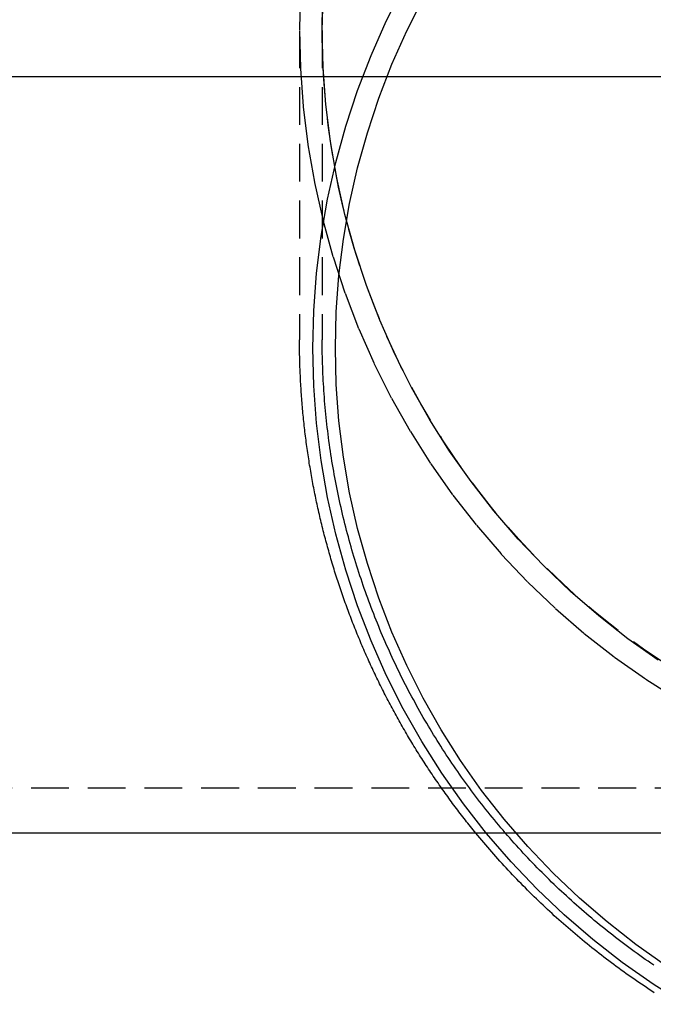
# Model space of a CAD drawing. Extents: x 416 to 1753, y -542 to 381.
# Drawn here: x 1513 to 1555, y 103 to 168 of the extents above; entities that cross this region are included whole.
import ezdxf

# ---------------------------------------------------------------- set-up
doc = ezdxf.new("R2010")
doc.units = 0
doc.header["$LTSCALE"] = 10
doc.linetypes.add('VERDECKT', pattern=[0.375, 0.25, -0.125])
doc.layers.get('0').update_dxf_attribs({"linetype": 'CONTINUOUS'})
doc.layers.add('BEM', color=7, linetype='CONTINUOUS')

# ---------------------------------------------------------------- blocks, each defined once
blk = doc.blocks.new('A$CF91E0923')
at = {"color": 1, "linetype": 'VERDECKT', "extrusion": (-2e-16, 1, -2e-16)}
for p, q in [((54.063, 166.925), (54.063, 146.459)), ((55.563, 166.925), (55.563, 146.459)), ((-87.437, 116.862), (158.563, 116.862))]:
    blk.add_line(p, q, dxfattribs=at)
at = {"color": 3, "linetype": 'CONTINUOUS', "extrusion": (-2e-16, 1, -2e-16)}
for p, q in [((255.563, 163.862), (-184.437, 163.862)), ((158.563, 113.862), (-87.583, 113.862))]:
    blk.add_line(p, q, dxfattribs=at)
at = {"color": 1, "linetype": 'VERDECKT'}
for points in [[(54.125, 169.455, 0), (54.063, 166.925, 0), (54.125, 164.395, 0), (54.311, 161.87, 0), (54.62, 159.358, 0), (55.052, 156.864, 0), (55.606, 154.394, 0), (56.28, 151.955, 0), (57.073, 149.551, 0), (57.983, 147.19, 0), (59.007, 144.876, 0), (60.144, 142.615, 0), (61.39, 140.412, 0), (62.742, 138.274, 0), (64.198, 136.204, 0), (65.753, 134.209, 0), (67.404, 132.292, 0), (69.147, 130.459, 0), (70.977, 128.714, 0), (72.891, 127.06, 0), (74.884, 125.503, 0), (76.951, 124.046, 0), (79.086, 122.691, 0)], [(77.784, 125.295, 0), (75.778, 126.71, 0), (73.843, 128.221, 0), (71.985, 129.827, 0), (70.207, 131.521, 0), (68.515, 133.301, 0), (66.912, 135.162, 0), (65.402, 137.099, 0), (63.989, 139.108, 0), (62.676, 141.185, 0), (61.467, 143.323, 0), (60.363, 145.518, 0), (59.369, 147.765, 0), (58.486, 150.057, 0), (57.716, 152.391, 0), (57.061, 154.759, 0), (56.523, 157.157, 0), (56.104, 159.578, 0), (55.803, 162.017, 0), (55.623, 164.468, 0), (55.563, 166.925, 0), (55.623, 169.382, 0)], [(54.938, 145.91, 0), (54.999, 148.39, 0), (55.181, 150.865, 0), (55.486, 153.328, 0), (55.91, 155.772, 0), (56.455, 158.194, 0), (57.117, 160.585, 0), (57.897, 162.941, 0), (58.791, 165.256, 0), (59.798, 167.525, 0), (60.915, 169.741, 0)], [(79.536, 102.546, 0), (77.437, 103.874, 0), (75.405, 105.303, 0), (73.447, 106.829, 0), (71.565, 108.45, 0), (69.765, 110.161, 0), (68.052, 111.958, 0), (66.429, 113.837, 0), (64.9, 115.794, 0), (63.469, 117.822, 0), (62.14, 119.919, 0), (60.915, 122.078, 0), (59.798, 124.294, 0), (58.791, 126.563, 0), (57.897, 128.878, 0), (57.117, 131.234, 0), (56.455, 133.625, 0), (55.91, 136.047, 0), (55.486, 138.491, 0), (55.181, 140.954, 0), (54.999, 143.429, 0), (54.938, 145.91, 0)], [(56.432, 145.916, 0), (56.491, 148.324, 0), (56.669, 150.725, 0), (56.964, 153.115, 0), (57.376, 155.488, 0), (57.904, 157.838, 0), (58.547, 160.159, 0), (59.304, 162.445, 0), (60.172, 164.692, 0), (61.149, 166.894, 0), (62.233, 169.045, 0)], [(78.267, 105.122, 0), (76.296, 106.508, 0), (74.394, 107.99, 0), (72.569, 109.563, 0), (70.822, 111.223, 0), (69.159, 112.967, 0), (67.584, 114.791, 0), (66.1, 116.689, 0), (64.712, 118.658, 0), (63.422, 120.693, 0), (62.233, 122.788, 0), (61.149, 124.939, 0), (60.172, 127.141, 0), (59.304, 129.387, 0), (58.547, 131.674, 0), (57.904, 133.995, 0), (57.376, 136.345, 0), (56.964, 138.717, 0), (56.669, 141.107, 0), (56.491, 143.509, 0), (56.432, 145.916, 0)]]:
    blk.add_polyline3d(points, dxfattribs=at)
at = {"color": 1}
for points in [[(65.72, 113.862, 0), (65.633, 113.969, 0), (65.545, 114.077, 0), (65.458, 114.184, 0), (65.371, 114.292, 0), (65.285, 114.401, 0), (65.199, 114.509, 0), (65.113, 114.618, 0), (65.027, 114.726, 0), (64.942, 114.835, 0), (64.857, 114.945, 0), (64.772, 115.054, 0), (64.688, 115.164, 0), (64.603, 115.274, 0), (64.52, 115.384, 0), (64.436, 115.495, 0), (64.353, 115.605, 0), (64.27, 115.716, 0), (64.187, 115.827, 0), (64.105, 115.939, 0), (64.023, 116.05, 0), (63.941, 116.162, 0), (63.86, 116.274, 0), (63.778, 116.386, 0), (63.698, 116.498, 0), (63.617, 116.611, 0), (63.537, 116.724, 0), (63.457, 116.837, 0), (63.377, 116.95, 0), (63.298, 117.064, 0), (63.219, 117.178, 0), (63.14, 117.291, 0), (63.062, 117.406, 0), (62.984, 117.52, 0), (62.906, 117.634, 0), (62.828, 117.749, 0), (62.751, 117.864, 0), (62.674, 117.979, 0), (62.598, 118.095, 0), (62.521, 118.21, 0), (62.446, 118.326, 0), (62.37, 118.442, 0), (62.294, 118.558, 0), (62.219, 118.675, 0), (62.145, 118.791, 0), (62.071, 118.908, 0), (61.996, 119.025, 0), (61.923, 119.142, 0), (61.849, 119.26, 0), (61.776, 119.377, 0), (61.703, 119.495, 0), (61.631, 119.613, 0), (61.559, 119.732, 0), (61.487, 119.85, 0), (61.416, 119.968, 0), (61.344, 120.087, 0), (61.274, 120.206, 0), (61.203, 120.325, 0), (61.133, 120.445, 0), (61.063, 120.564, 0), (60.993, 120.684, 0), (60.924, 120.804, 0), (60.855, 120.924, 0), (60.787, 121.044, 0), (60.718, 121.165, 0), (60.65, 121.285, 0), (60.583, 121.406, 0), (60.516, 121.527, 0), (60.449, 121.648, 0), (60.382, 121.77, 0), (60.316, 121.891, 0), (60.25, 122.013, 0), (60.184, 122.135, 0), (60.119, 122.257, 0), (60.054, 122.379, 0), (59.989, 122.502, 0), (59.925, 122.624, 0), (59.861, 122.747, 0), (59.797, 122.87, 0), (59.733, 122.993, 0), (59.67, 123.117, 0), (59.608, 123.24, 0), (59.545, 123.364, 0), (59.483, 123.488, 0), (59.422, 123.611, 0), (59.36, 123.736, 0), (59.299, 123.86, 0), (59.239, 123.984, 0), (59.178, 124.109, 0), (59.118, 124.234, 0), (59.059, 124.359, 0), (58.999, 124.484, 0), (58.94, 124.609, 0), (58.882, 124.734, 0), (58.823, 124.86, 0), (58.765, 124.986, 0), (58.707, 125.112, 0), (58.65, 125.238, 0), (58.593, 125.364, 0), (58.536, 125.49, 0), (58.48, 125.617, 0), (58.424, 125.743, 0), (58.368, 125.87, 0), (58.313, 125.997, 0), (58.258, 126.124, 0), (58.204, 126.251, 0), (58.149, 126.379, 0), (58.095, 126.506, 0), (58.042, 126.634, 0), (57.989, 126.762, 0), (57.936, 126.89, 0), (57.883, 127.018, 0), (57.831, 127.146, 0), (57.779, 127.274, 0), (57.727, 127.403, 0), (57.676, 127.532, 0), (57.625, 127.66, 0), (57.575, 127.789, 0), (57.525, 127.918, 0), (57.475, 128.048, 0), (57.425, 128.177, 0), (57.376, 128.306, 0), (57.328, 128.436, 0), (57.279, 128.566, 0), (57.231, 128.696, 0), (57.184, 128.826, 0), (57.136, 128.956, 0), (57.089, 129.086, 0), (57.042, 129.216, 0), (56.996, 129.347, 0), (56.95, 129.477, 0), (56.905, 129.608, 0), (56.859, 129.739, 0), (56.814, 129.87, 0), (56.77, 130.001, 0), (56.726, 130.132, 0), (56.682, 130.264, 0), (56.638, 130.395, 0), (56.595, 130.527, 0), (56.552, 130.658, 0), (56.51, 130.79, 0), (56.468, 130.922, 0), (56.426, 131.054, 0), (56.385, 131.186, 0), (56.344, 131.318, 0), (56.303, 131.451, 0), (56.263, 131.583, 0), (56.223, 131.716, 0), (56.184, 131.849, 0), (56.144, 131.981, 0), (56.105, 132.114, 0), (56.067, 132.247, 0), (56.029, 132.38, 0), (55.991, 132.514, 0), (55.954, 132.647, 0), (55.917, 132.78, 0), (55.88, 132.914, 0), (55.844, 133.047, 0), (55.808, 133.181, 0), (55.772, 133.315, 0), (55.737, 133.449, 0), (55.702, 133.583, 0), (55.667, 133.717, 0), (55.633, 133.851, 0), (55.599, 133.985, 0), (55.566, 134.12, 0), (55.533, 134.254, 0), (55.5, 134.389, 0), (55.468, 134.523, 0), (55.436, 134.658, 0), (55.404, 134.793, 0), (55.373, 134.928, 0), (55.342, 135.063, 0), (55.312, 135.198, 0), (55.282, 135.333, 0), (55.252, 135.468, 0), (55.223, 135.603, 0), (55.194, 135.739, 0), (55.165, 135.874, 0), (55.137, 136.01, 0), (55.109, 136.145, 0), (55.081, 136.281, 0), (55.054, 136.417, 0), (55.027, 136.553, 0), (55.001, 136.689, 0), (54.974, 136.825, 0), (54.949, 136.961, 0), (54.923, 137.097, 0), (54.898, 137.233, 0), (54.873, 137.369, 0), (54.849, 137.505, 0), (54.825, 137.642, 0), (54.802, 137.778, 0), (54.779, 137.915, 0), (54.756, 138.051, 0), (54.733, 138.188, 0), (54.711, 138.325, 0), (54.69, 138.461, 0), (54.668, 138.598, 0), (54.647, 138.735, 0), (54.627, 138.872, 0), (54.606, 139.009, 0), (54.586, 139.146, 0), (54.567, 139.283, 0), (54.548, 139.42, 0), (54.529, 139.557, 0), (54.511, 139.695, 0), (54.492, 139.832, 0), (54.475, 139.969, 0), (54.458, 140.107, 0), (54.441, 140.244, 0), (54.424, 140.381, 0), (54.408, 140.519, 0), (54.392, 140.656, 0), (54.377, 140.794, 0), (54.361, 140.932, 0), (54.347, 141.069, 0), (54.332, 141.207, 0), (54.318, 141.345, 0), (54.305, 141.483, 0), (54.292, 141.62, 0), (54.279, 141.758, 0), (54.266, 141.896, 0), (54.254, 142.034, 0), (54.242, 142.172, 0), (54.231, 142.31, 0), (54.22, 142.448, 0), (54.209, 142.586, 0), (54.199, 142.724, 0), (54.189, 142.862, 0), (54.18, 143, 0), (54.17, 143.139, 0), (54.162, 143.277, 0), (54.153, 143.415, 0), (54.145, 143.553, 0), (54.138, 143.691, 0), (54.13, 143.83, 0), (54.123, 143.968, 0), (54.117, 144.106, 0), (54.111, 144.245, 0), (54.105, 144.383, 0), (54.099, 144.521, 0), (54.094, 144.66, 0), (54.09, 144.798, 0), (54.085, 144.936, 0), (54.081, 145.075, 0), (54.078, 145.213, 0), (54.075, 145.352, 0), (54.072, 145.49, 0), (54.069, 145.628, 0), (54.067, 145.767, 0), (54.066, 145.905, 0), (54.064, 146.044, 0), (54.063, 146.182, 0), (54.063, 146.321, 0), (54.063, 146.459, 0)], [(77.477, 105.139, 0), (77.293, 105.264, 0), (77.109, 105.391, 0), (76.925, 105.518, 0), (76.742, 105.647, 0), (76.56, 105.776, 0), (76.378, 105.905, 0), (76.197, 106.036, 0), (76.016, 106.167, 0), (75.836, 106.3, 0), (75.657, 106.433, 0), (75.478, 106.567, 0), (75.3, 106.701, 0), (75.123, 106.837, 0), (74.946, 106.973, 0), (74.769, 107.11, 0), (74.594, 107.248, 0), (74.418, 107.386, 0), (74.244, 107.526, 0), (74.07, 107.666, 0), (73.897, 107.807, 0), (73.724, 107.949, 0), (73.552, 108.091, 0), (73.381, 108.235, 0), (73.21, 108.379, 0), (73.04, 108.523, 0), (72.871, 108.669, 0), (72.702, 108.815, 0), (72.534, 108.962, 0), (72.367, 109.11, 0), (72.2, 109.259, 0), (72.034, 109.408, 0), (71.869, 109.558, 0), (71.704, 109.709, 0), (71.54, 109.861, 0), (71.377, 110.013, 0), (71.214, 110.166, 0), (71.052, 110.32, 0), (70.891, 110.474, 0), (70.73, 110.629, 0), (70.57, 110.785, 0), (70.411, 110.942, 0), (70.253, 111.099, 0), (70.095, 111.257, 0), (69.938, 111.416, 0), (69.781, 111.575, 0), (69.626, 111.735, 0), (69.471, 111.896, 0), (69.316, 112.058, 0), (69.163, 112.22, 0), (69.01, 112.383, 0), (68.858, 112.546, 0), (68.707, 112.71, 0), (68.556, 112.875, 0), (68.406, 113.041, 0), (68.257, 113.207, 0), (68.109, 113.374, 0), (67.961, 113.541, 0), (67.814, 113.709, 0), (67.668, 113.878, 0), (67.522, 114.048, 0), (67.378, 114.218, 0), (67.234, 114.389, 0), (67.091, 114.56, 0), (66.948, 114.732, 0), (66.807, 114.905, 0), (66.666, 115.078, 0), (66.526, 115.252, 0), (66.387, 115.427, 0), (66.248, 115.602, 0), (66.11, 115.777, 0), (65.973, 115.954, 0), (65.837, 116.131, 0), (65.702, 116.308, 0), (65.567, 116.487, 0), (65.434, 116.665, 0), (65.301, 116.845, 0), (65.169, 117.025, 0), (65.037, 117.205, 0), (64.907, 117.387, 0), (64.777, 117.568, 0), (64.648, 117.751, 0), (64.52, 117.934, 0), (64.393, 118.117, 0), (64.266, 118.301, 0), (64.141, 118.486, 0), (64.016, 118.671, 0), (63.892, 118.857, 0), (63.769, 119.043, 0), (63.647, 119.23, 0), (63.525, 119.417, 0), (63.405, 119.605, 0), (63.285, 119.794, 0), (63.166, 119.983, 0), (63.048, 120.172, 0), (62.931, 120.363, 0), (62.815, 120.553, 0), (62.699, 120.744, 0), (62.585, 120.936, 0), (62.471, 121.128, 0), (62.358, 121.321, 0), (62.246, 121.514, 0), (62.135, 121.708, 0), (62.025, 121.902, 0), (61.916, 122.096, 0), (61.807, 122.291, 0), (61.699, 122.487, 0), (61.593, 122.683, 0), (61.487, 122.88, 0), (61.382, 123.077, 0), (61.278, 123.274, 0), (61.174, 123.472, 0), (61.072, 123.671, 0), (60.97, 123.87, 0), (60.87, 124.069, 0), (60.77, 124.269, 0), (60.671, 124.469, 0), (60.573, 124.67, 0), (60.476, 124.871, 0), (60.38, 125.072, 0), (60.285, 125.274, 0), (60.191, 125.477, 0), (60.097, 125.679, 0), (60.005, 125.883, 0), (59.913, 126.086, 0), (59.822, 126.29, 0), (59.733, 126.495, 0), (59.644, 126.699, 0), (59.556, 126.905, 0), (59.469, 127.11, 0), (59.383, 127.316, 0), (59.297, 127.523, 0), (59.213, 127.729, 0), (59.13, 127.936, 0), (59.047, 128.144, 0), (58.966, 128.352, 0), (58.885, 128.56, 0), (58.805, 128.769, 0), (58.727, 128.978, 0), (58.649, 129.187, 0), (58.572, 129.396, 0), (58.496, 129.606, 0), (58.421, 129.817, 0), (58.347, 130.027, 0), (58.274, 130.238, 0), (58.202, 130.45, 0), (58.13, 130.661, 0), (58.06, 130.873, 0), (57.991, 131.085, 0), (57.922, 131.298, 0), (57.855, 131.511, 0), (57.789, 131.724, 0), (57.723, 131.937, 0), (57.658, 132.151, 0), (57.595, 132.365, 0), (57.532, 132.579, 0), (57.471, 132.794, 0), (57.41, 133.009, 0), (57.35, 133.224, 0), (57.291, 133.439, 0), (57.234, 133.655, 0), (57.177, 133.871, 0), (57.121, 134.087, 0), (57.066, 134.303, 0), (57.012, 134.52, 0), (56.959, 134.737, 0), (56.907, 134.954, 0), (56.856, 135.171, 0), (56.806, 135.389, 0), (56.758, 135.607, 0), (56.709, 135.825, 0), (56.662, 136.043, 0), (56.616, 136.262, 0), (56.571, 136.48, 0), (56.527, 136.699, 0), (56.484, 136.918, 0), (56.442, 137.137, 0), (56.401, 137.357, 0), (56.36, 137.576, 0), (56.321, 137.796, 0), (56.283, 138.016, 0), (56.245, 138.236, 0), (56.209, 138.457, 0), (56.174, 138.677, 0), (56.14, 138.898, 0), (56.106, 139.118, 0), (56.074, 139.339, 0), (56.043, 139.56, 0), (56.012, 139.782, 0), (55.983, 140.003, 0), (55.954, 140.224, 0), (55.927, 140.446, 0), (55.901, 140.668, 0), (55.875, 140.889, 0), (55.851, 141.111, 0), (55.827, 141.333, 0), (55.805, 141.555, 0), (55.783, 141.778, 0), (55.763, 142, 0), (55.743, 142.222, 0), (55.725, 142.445, 0), (55.707, 142.667, 0), (55.691, 142.89, 0), (55.675, 143.113, 0), (55.661, 143.336, 0), (55.647, 143.558, 0), (55.635, 143.781, 0), (55.623, 144.004, 0), (55.613, 144.227, 0), (55.603, 144.45, 0), (55.595, 144.673, 0), (55.587, 144.897, 0), (55.581, 145.12, 0), (55.575, 145.343, 0), (55.571, 145.566, 0), (55.567, 145.789, 0), (55.565, 146.013, 0), (55.563, 146.236, 0), (55.563, 146.459, 0)]]:
    blk.add_polyline3d(points, dxfattribs=at)
at = {"color": 3}
blk.add_polyline3d([(77.52, 103.31, 0), (77.35, 103.422, 0), (77.179, 103.533, 0), (77.01, 103.646, 0), (76.84, 103.759, 0), (76.671, 103.873, 0), (76.502, 103.988, 0), (76.334, 104.103, 0), (76.167, 104.219, 0), (76, 104.335, 0), (75.833, 104.452, 0), (75.667, 104.57, 0), (75.501, 104.689, 0), (75.336, 104.808, 0), (75.171, 104.927, 0), (75.007, 105.048, 0), (74.843, 105.169, 0), (74.679, 105.291, 0), (74.516, 105.413, 0), (74.354, 105.536, 0), (74.192, 105.66, 0), (74.031, 105.784, 0), (73.87, 105.909, 0), (73.709, 106.035, 0), (73.549, 106.161, 0), (73.39, 106.288, 0), (73.231, 106.416, 0), (73.073, 106.544, 0), (72.915, 106.673, 0), (72.757, 106.802, 0), (72.6, 106.932, 0), (72.444, 107.063, 0), (72.288, 107.194, 0), (72.133, 107.326, 0), (71.978, 107.458, 0), (71.824, 107.591, 0), (71.67, 107.725, 0), (71.517, 107.859, 0), (71.364, 107.994, 0), (71.212, 108.13, 0), (71.061, 108.266, 0), (70.909, 108.403, 0), (70.759, 108.54, 0), (70.609, 108.678, 0), (70.46, 108.817, 0), (70.311, 108.956, 0), (70.162, 109.095, 0), (70.014, 109.236, 0), (69.867, 109.377, 0), (69.721, 109.518, 0), (69.575, 109.66, 0), (69.429, 109.803, 0), (69.284, 109.946, 0), (69.14, 110.089, 0), (68.996, 110.234, 0), (68.853, 110.379, 0), (68.71, 110.524, 0), (68.568, 110.67, 0), (68.426, 110.817, 0), (68.285, 110.964, 0), (68.145, 111.111, 0), (68.005, 111.26, 0), (67.866, 111.408, 0), (67.727, 111.558, 0), (67.589, 111.708, 0), (67.452, 111.858, 0), (67.315, 112.009, 0), (67.179, 112.161, 0), (67.043, 112.313, 0), (66.908, 112.465, 0), (66.774, 112.618, 0), (66.64, 112.772, 0), (66.507, 112.926, 0), (66.374, 113.081, 0), (66.242, 113.236, 0), (66.111, 113.392, 0), (65.98, 113.548, 0), (65.85, 113.705, 0), (65.72, 113.862, 0)], dxfattribs=at)
at = {"color": 1, "linetype": 'VERDECKT', "extrusion": (0, -2e-16, -1)}
blk.add_arc((-105.563, 166.925), 50, 286.00072, 27.68575, dxfattribs=at)

msp = doc.modelspace()

# ---------------------------------------------------------------- block references
at = {"layer": 'BEM'}
msp.add_blockref('A$CF91E0923', (1477.263, 0), dxfattribs=at)

doc.saveas('drawing.dxf')
